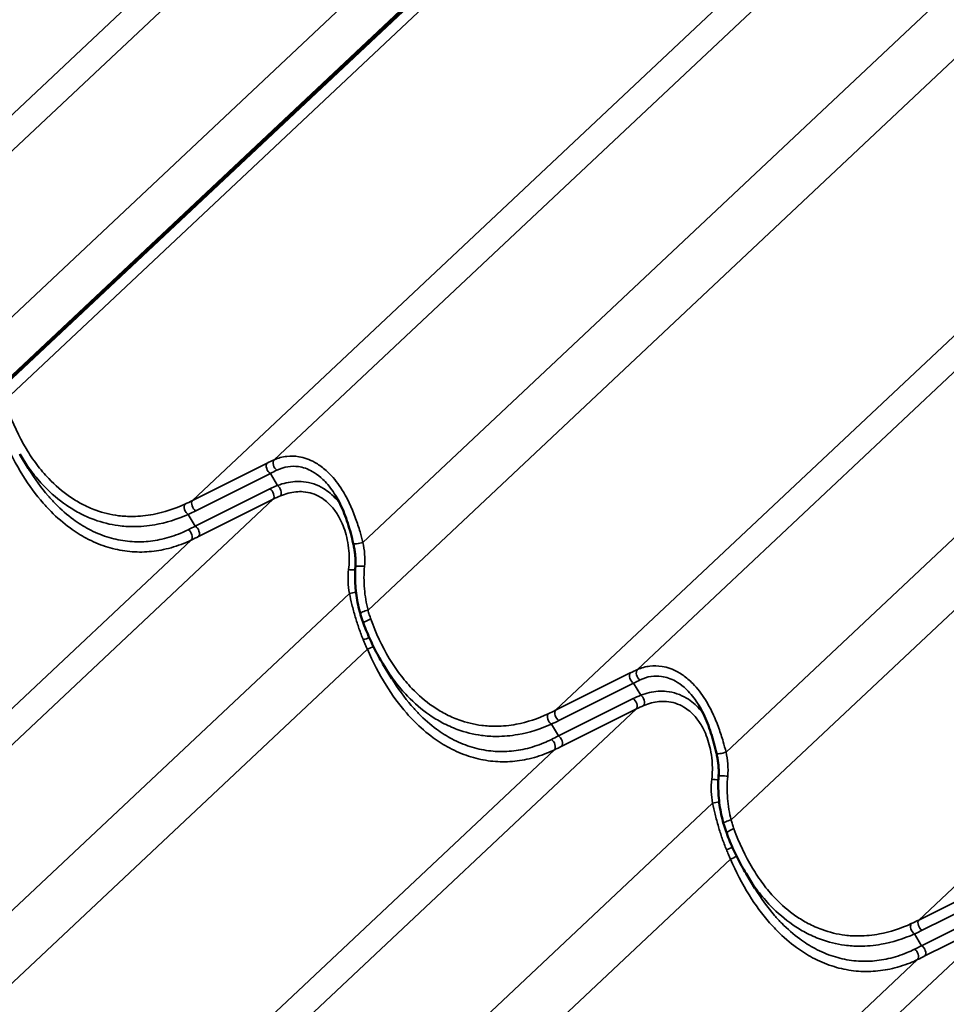
# Model space of a CAD drawing. Units: inches. Extents: x 0.6 to 33.4, y 0.4 to 21.4.
# Drawn here: x 26.4 to 28.3, y 14.2 to 16.3 of the extents above; entities that cross this region are included whole.
import ezdxf

# ---------------------------------------------------------------- set-up
doc = ezdxf.new("R2010")
doc.units = ezdxf.units.IN
doc.header["$LTSCALE"] = 2
doc.header["$MEASUREMENT"] = 0
doc.layers.add('Visible (ANSI)', color=7, linetype='Continuous', lineweight=50)
doc.layers.add('Visible Narrow (ANSI)', color=7, linetype='Continuous', lineweight=35)

msp = doc.modelspace()

# ---------------------------------------------------------------- linework, layer by layer
at = {"layer": 'Visible (ANSI)'}
for p, q in [((26.36814, 15.50076), (27.6042, 16.66192)), ((27.60491, 16.65795), (26.36748, 15.49551)), ((26.43578, 15.33906), (26.41741, 15.36936)), ((27.19003, 14.90359), (27.17166, 14.9339)), ((27.94428, 14.46813), (27.92591, 14.49843))]:
    msp.add_line(p, q, dxfattribs=at)
for points, knots in [([(27.11018, 15.1836), (27.10851, 15.19064), (27.10677, 15.19771), (27.10301, 15.21177), (27.10099, 15.21877), (27.0966, 15.23252), (27.09422, 15.23931), (27.089, 15.25265), (27.08617, 15.25919), (27.08007, 15.27178), (27.0768, 15.27785), (27.07332, 15.28358)], [0, 0, 0, 0, 0.4261983, 0.4261983, 0.8523965, 0.8523965, 1.2785948, 1.2785948, 1.7047931, 1.7047931, 2.1309914, 2.1309914, 2.1309914, 2.1309914]), ([(27.11464, 15.13571), (27.11486, 15.13885), (27.11496, 15.14203), (27.11496, 15.14842), (27.11485, 15.15163), (27.11442, 15.15807), (27.1141, 15.16128), (27.11327, 15.16771), (27.11277, 15.17092), (27.11159, 15.1773), (27.11092, 15.18047), (27.11018, 15.1836)], [0, 0, 0, 0, 0.19988543, 0.19988543, 0.39977086, 0.39977086, 0.59965628, 0.59965628, 0.79954171, 0.79954171, 0.99942714, 0.99942714, 0.99942714, 0.99942714]), ([(27.125, 15.03737), (27.12323, 15.04362), (27.12166, 15.04997), (27.11895, 15.06282), (27.1178, 15.06933), (27.11595, 15.08245), (27.11524, 15.08907), (27.11426, 15.10235), (27.114, 15.10902), (27.11396, 15.12237), (27.11417, 15.12905), (27.11464, 15.13571)], [0, 0, 0, 0, 0.3648166, 0.3648166, 0.7296331, 0.7296331, 1.0944497, 1.0944497, 1.4592662, 1.4592662, 1.8240828, 1.8240828, 1.8240828, 1.8240828]), ([(27.13153, 15.01749), (27.13104, 15.01879), (27.13056, 15.0201), (27.12963, 15.02273), (27.12917, 15.02405), (27.12828, 15.02669), (27.12784, 15.02802), (27.12699, 15.03068), (27.12658, 15.03201), (27.12577, 15.03469), (27.12538, 15.03603), (27.125, 15.03737)], [0, 0, 0, 0, 0.07817441, 0.07817441, 0.15634882, 0.15634882, 0.23452323, 0.23452323, 0.31269764, 0.31269764, 0.39087206, 0.39087206, 0.39087206, 0.39087206]), ([(27.17166, 14.9339), (27.1685, 14.9391), (27.16544, 14.9444), (27.1595, 14.95516), (27.15663, 14.96062), (27.15108, 14.97167), (27.1484, 14.97727), (27.14324, 14.98859), (27.14076, 14.9943), (27.13599, 15.00583), (27.13371, 15.01164), (27.13153, 15.01749)], [9.2864545, 9.2864545, 9.2864545, 9.2864545, 9.646907, 9.646907, 10.0073596, 10.0073596, 10.3678122, 10.3678122, 10.7282648, 10.7282648, 11.0887173, 11.0887173, 11.0887173, 11.0887173]), ([(27.86442, 14.74814), (27.86276, 14.75517), (27.86102, 14.76224), (27.85726, 14.77631), (27.85524, 14.7833), (27.85084, 14.79705), (27.84846, 14.80384), (27.84325, 14.81719), (27.84042, 14.82372), (27.83432, 14.83632), (27.83105, 14.84238), (27.82757, 14.84812)], [0, 0, 0, 0, 0.4261983, 0.4261983, 0.8523965, 0.8523965, 1.2785948, 1.2785948, 1.7047931, 1.7047931, 2.1309914, 2.1309914, 2.1309914, 2.1309914]), ([(27.86888, 14.70025), (27.8691, 14.70339), (27.86921, 14.70656), (27.86921, 14.71295), (27.86909, 14.71617), (27.86866, 14.7226), (27.86835, 14.72582), (27.86752, 14.73224), (27.86701, 14.73545), (27.86584, 14.74183), (27.86516, 14.745), (27.86442, 14.74814)], [0, 0, 0, 0, 0.19988543, 0.19988543, 0.39977086, 0.39977086, 0.59965628, 0.59965628, 0.79954171, 0.79954171, 0.99942714, 0.99942714, 0.99942714, 0.99942714]), ([(27.87925, 14.60191), (27.87747, 14.60815), (27.87591, 14.6145), (27.87319, 14.62736), (27.87205, 14.63387), (27.87019, 14.64699), (27.86948, 14.6536), (27.86851, 14.66689), (27.86825, 14.67356), (27.8682, 14.68691), (27.86842, 14.69359), (27.86888, 14.70025)], [0, 0, 0, 0, 0.3648166, 0.3648166, 0.7296331, 0.7296331, 1.0944497, 1.0944497, 1.4592662, 1.4592662, 1.8240828, 1.8240828, 1.8240828, 1.8240828]), ([(27.88577, 14.58202), (27.88529, 14.58333), (27.88481, 14.58464), (27.88387, 14.58727), (27.88342, 14.58858), (27.88253, 14.59123), (27.88209, 14.59255), (27.88124, 14.59521), (27.88083, 14.59655), (27.88002, 14.59922), (27.87963, 14.60056), (27.87925, 14.60191)], [0, 0, 0, 0, 0.07817441, 0.07817441, 0.15634882, 0.15634882, 0.23452323, 0.23452323, 0.31269764, 0.31269764, 0.39087206, 0.39087206, 0.39087206, 0.39087206]), ([(27.92591, 14.49843), (27.92275, 14.50364), (27.91969, 14.50894), (27.91375, 14.51969), (27.91088, 14.52515), (27.90533, 14.53621), (27.90265, 14.54181), (27.89749, 14.55312), (27.89501, 14.55884), (27.89024, 14.57037), (27.88796, 14.57618), (27.88577, 14.58202)], [9.2864545, 9.2864545, 9.2864545, 9.2864545, 9.646907, 9.646907, 10.0073596, 10.0073596, 10.3678122, 10.3678122, 10.7282648, 10.7282648, 11.0887173, 11.0887173, 11.0887173, 11.0887173])]:
    msp.add_open_spline(points, degree=3, knots=knots, dxfattribs=at)
at = {"layer": 'Visible Narrow (ANSI)'}
for p, q in [((26.17824, 15.78927), (27.41596, 16.95198)), ((26.00847, 15.70477), (27.24572, 16.86704)), ((26.36241, 15.61787), (27.57415, 16.75617)), ((26.36811, 15.50098), (27.60411, 16.66207)), ((26.38658, 15.48062), (27.62492, 16.64391)), ((26.94599, 15.35736), (28.1837, 16.52007)), ((26.77622, 15.27286), (28.01347, 16.43513)), ((27.13016, 15.18596), (28.3419, 16.32426)), ((27.14083, 15.04516), (28.37917, 16.20845)), ((27.70024, 14.9219), (28.93795, 16.08461)), ((27.53047, 14.8374), (28.76772, 15.99966)), ((27.88441, 14.75049), (29.09615, 15.8888)), ((27.89508, 14.60969), (29.13341, 15.77298)), ((28.28472, 14.40193), (29.52197, 15.5642)), ((26.93118, 15.35032), (26.77622, 15.27286)), ((26.78313, 15.25145), (26.93809, 15.32891)), ((26.95309, 15.30418), (26.93809, 15.32891)), ((26.93706, 15.29702), (26.78211, 15.21956)), ((25.70626, 14.1129), (26.94397, 15.27561)), ((26.78902, 15.19815), (26.94397, 15.27561)), ((26.78211, 15.21956), (26.76734, 15.24392)), ((25.53649, 14.0284), (26.77374, 15.19067)), ((25.89043, 13.94149), (27.10217, 15.0798)), ((25.9011, 13.80069), (27.13944, 14.96398)), ((27.68543, 14.91486), (27.53047, 14.8374)), ((27.53738, 14.81599), (27.69234, 14.89345)), ((27.70733, 14.86871), (27.69234, 14.89345)), ((27.69131, 14.86155), (27.53635, 14.78409)), ((26.46051, 13.67743), (27.69822, 14.84014)), ((27.54326, 14.76268), (27.69822, 14.84014)), ((27.53635, 14.78409), (27.52159, 14.80845)), ((26.29074, 13.59293), (27.52799, 14.7552)), ((26.64468, 13.50603), (27.85642, 14.64433)), ((26.65535, 13.36523), (27.89368, 14.52852)), ((28.43968, 14.47939), (28.28472, 14.40193)), ((28.29163, 14.38052), (28.44658, 14.45798)), ((28.44556, 14.42609), (28.2906, 14.34863)), ((27.21475, 13.24197), (28.45247, 14.40468)), ((28.29751, 14.32722), (28.45247, 14.40468)), ((28.2906, 14.34863), (28.27583, 14.37299)), ((27.04499, 13.15747), (28.28223, 14.31974))]:
    msp.add_line(p, q, dxfattribs=at)
for centre, major_axis, ratio, start_param, end_param in [((26.87768, 15.24934), (-0.15864, -0.11805), 0.2909443, 4.0648269, 4.1633023), ((26.95391, 15.34709), (-0.00547, 0.01216), 0.6990848, 0.3286319, 2.3453944), ((26.93911, 15.34005), (-0.00596, 0.01193), 0.6299294, 0.3017002, 2.3648035), ((26.8856, 15.23907), (0.14746, 0.11081), 0.2557482, 0.9253512, 1.0238265), ((27.13394, 15.2203), (-0.24939, 0.01655), 0.4296299, 5.5517854, 5.6502607), ((26.93605, 15.28588), (0.00596, -0.01193), 0.6299294, 0.3017002, 2.3648035), ((26.95207, 15.29304), (0.00495, -0.01238), 0.5730572, 0.3982341, 2.4149965), ((26.30428, 15.44959), (0.59813, -0.03081), 0.4255947, 5.6020337, 5.6432399), ((26.78415, 15.26259), (-0.00596, 0.01193), 0.6299294, 0.3017002, 2.3648035), ((27.13293, 15.20916), (-0.23964, 0.00708), 0.4192363, 5.5345776, 5.6330529), ((26.76835, 15.25506), (-0.00552, 0.01214), 0.6065054, 0.3431559, 2.3873365), ((26.30327, 15.43845), (0.60786, -0.04033), 0.4296299, 5.6090545, 5.6502607), ((26.9115, 15.45455), (-0.37549, -0.28048), 0.2770906, 0.9812987, 1.0225049), ((26.76582, 15.20094), (0.00577, -0.01202), 0.6600326, 0.3122461, 2.3564266), ((26.78109, 15.20842), (0.00596, -0.01193), 0.6299294, 0.3017002, 2.3648035), ((26.91942, 15.44428), (0.38668, 0.28772), 0.2909443, 4.1220961, 4.1633023), ((27.12315, 15.18667), (-0.01298, -0.00307), 0.1993919, 0, 2.0938084), ((27.1059, 15.13112), (0.01328, -0.00114), 0.1588595, 4.3088359, 5.4046757), ((27.12794, 15.13478), (-0.0133, 0.00093), 0.1237734, 4.2786589, 6.2831853), ((27.10918, 15.07909), (-0.01307, -0.00262), 0.1803308, 4.1265999, 5.2418648), ((27.13783, 15.04101), (-0.01283, -0.00364), 0.2491472, 4.4058294, 6.2831853), ((27.14402, 15.02216), (-0.01249, -0.00467), 0.2586937, 4.4031629, 6.2831853), ((27.13484, 14.98685), (0.01241, 0.00487), 0.1369885, 4.3483354, 5.4028499), ((27.14244, 14.96813), (-0.01229, -0.00518), 0.2106882, 1.2361134, 2.3617009), ((27.69335, 14.90458), (-0.00596, 0.01193), 0.6299294, 0.3017002, 2.3648035), ((27.63193, 14.81387), (-0.15864, -0.11805), 0.2909443, 4.0648269, 4.1633023), ((27.70816, 14.91163), (-0.00547, 0.01216), 0.6990848, 0.3286319, 2.3453944), ((27.63985, 14.8036), (0.14746, 0.11081), 0.2557482, 0.9253512, 1.0238265), ((27.88819, 14.78483), (-0.24939, 0.01655), 0.4296299, 5.5517854, 5.6502607), ((27.6903, 14.85041), (0.00596, -0.01193), 0.6299294, 0.3017002, 2.3648035), ((27.70632, 14.85757), (0.00495, -0.01238), 0.5730572, 0.3982341, 2.4149965), ((27.88718, 14.77369), (-0.23964, 0.00708), 0.4192363, 5.5345776, 5.6330529), ((27.5226, 14.81959), (-0.00552, 0.01214), 0.6065054, 0.3431559, 2.3873365), ((27.05853, 15.01412), (0.59813, -0.03081), 0.4255947, 5.6020337, 5.6432399), ((27.53839, 14.82713), (-0.00596, 0.01193), 0.6299294, 0.3017002, 2.3648035), ((27.05751, 15.00298), (0.60786, -0.04033), 0.4296299, 5.6090545, 5.6502607), ((27.66574, 15.01908), (-0.37549, -0.28048), 0.2770906, 0.9812987, 1.0225049), ((27.53534, 14.77296), (0.00596, -0.01193), 0.6299294, 0.3017002, 2.3648035), ((27.52006, 14.76547), (0.00577, -0.01202), 0.6600326, 0.3122461, 2.3564266), ((27.67367, 15.00881), (0.38668, 0.28772), 0.2909443, 4.1220961, 4.1633023), ((27.8774, 14.7512), (-0.01298, -0.00307), 0.1993919, 0, 2.0938084), ((27.88218, 14.69931), (-0.0133, 0.00093), 0.1237734, 4.2786589, 6.2831853), ((27.86015, 14.69566), (0.01328, -0.00114), 0.1588595, 4.3088359, 5.4046757), ((27.86343, 14.64362), (-0.01307, -0.00262), 0.1803308, 4.1265999, 5.2418648), ((27.89207, 14.60555), (-0.01283, -0.00364), 0.2491472, 4.4058294, 6.2831853), ((27.89826, 14.58669), (-0.01249, -0.00467), 0.2586937, 4.4031629, 6.2831853), ((27.88909, 14.55138), (0.01241, 0.00487), 0.1369885, 4.3483354, 5.4028499), ((27.89669, 14.53266), (-0.01229, -0.00518), 0.2106882, 1.2361134, 2.3617009), ((28.27685, 14.38413), (-0.00552, 0.01214), 0.6065054, 0.3431559, 2.3873365), ((27.81277, 14.57866), (0.59813, -0.03081), 0.4255947, 5.6020337, 5.6432399), ((28.29264, 14.39166), (-0.00596, 0.01193), 0.6299294, 0.3017002, 2.3648035), ((27.81176, 14.56752), (0.60786, -0.04033), 0.4296299, 5.6090545, 5.6502607), ((28.41999, 14.58362), (-0.37549, -0.28048), 0.2770906, 0.9812987, 1.0225049), ((28.27431, 14.33001), (0.00577, -0.01202), 0.6600326, 0.3122461, 2.3564266), ((28.28959, 14.33749), (0.00596, -0.01193), 0.6299294, 0.3017002, 2.3648035), ((28.42792, 14.57335), (0.38668, 0.28772), 0.2909443, 4.1220961, 4.1633023)]:
    msp.add_ellipse(centre, major_axis=major_axis, ratio=ratio, start_param=start_param, end_param=end_param, dxfattribs=at)
for points, knots in [([(26.76068, 15.26536), (26.73929, 15.2555), (26.71709, 15.24812), (26.68058, 15.24123), (26.66645, 15.23981), (26.64256, 15.23961), (26.63272, 15.24017), (26.60683, 15.24341), (26.59087, 15.24723), (26.56542, 15.25643), (26.55561, 15.26078), (26.54602, 15.26586), (26.53748, 15.27038), (26.52911, 15.27548), (26.50575, 15.29167), (26.49121, 15.30422), (26.46902, 15.32749), (26.46078, 15.33724), (26.44512, 15.35802), (26.43772, 15.36902), (26.41563, 15.40576), (26.40277, 15.43343), (26.39242, 15.46212)], [0, 0, 0, 0, 1.7154898, 1.7154898, 2.7879387, 2.7879387, 3.5348152, 3.5348152, 4.7596262, 4.7596262, 5.5443587, 5.5443587, 5.5443587, 6.2432555, 6.2432555, 7.5539022, 7.5539022, 8.3977217, 8.3977217, 9.2415412, 9.2415412, 11.0887173, 11.0887173, 11.0887173, 11.0887173]), ([(26.38519, 15.39945), (26.39645, 15.37346), (26.40944, 15.34824), (26.43697, 15.30406), (26.45115, 15.28472), (26.47162, 15.26132), (26.47701, 15.25552), (26.49508, 15.23731), (26.50831, 15.22587), (26.53294, 15.20789), (26.54424, 15.20077), (26.55577, 15.19463), (26.56873, 15.18772), (26.58195, 15.18206), (26.60876, 15.17322), (26.62232, 15.17006), (26.64933, 15.16625), (26.66289, 15.16558), (26.68984, 15.1666), (26.70321, 15.1683), (26.7304, 15.17407), (26.74417, 15.1783), (26.76296, 15.18576), (26.76838, 15.18813), (26.77374, 15.19067)], [-11.0888643, -11.0888643, -11.0888643, -11.0888643, -9.4745851, -9.4745851, -8.0476508, -8.0476508, -7.5557439, -7.5557439, -6.4386327, -6.4386327, -5.5444321, -5.5444321, -5.5444321, -4.5387762, -4.5387762, -3.5331203, -3.5331203, -2.5274644, -2.5274644, -1.5218085, -1.5218085, -0.4443784, -0.4443784, 0, 0, 0, 0]), ([(26.41741, 15.36936), (26.4178, 15.36872), (26.41819, 15.36808), (26.42597, 15.35539), (26.43386, 15.34388), (26.45052, 15.32212), (26.45928, 15.3119), (26.48284, 15.28748), (26.49827, 15.27428), (26.52302, 15.25719), (26.53188, 15.2518), (26.54092, 15.247), (26.55107, 15.24162), (26.56145, 15.23698), (26.58836, 15.22712), (26.60523, 15.22297), (26.63255, 15.2193), (26.64294, 15.2186), (26.66813, 15.21852), (26.68303, 15.21983), (26.72149, 15.22654), (26.74486, 15.23394), (26.76734, 15.24392)], [-9.2864545, -9.2864545, -9.2864545, -9.2864545, -9.2415412, -9.2415412, -8.3977217, -8.3977217, -7.5539022, -7.5539022, -6.2432555, -6.2432555, -5.5443587, -5.5443587, -5.5443587, -4.7596262, -4.7596262, -3.5348152, -3.5348152, -2.7879387, -2.7879387, -1.7154898, -1.7154898, 0, 0, 0, 0]), ([(27.13016, 15.18596), (27.1283, 15.19311), (27.12634, 15.20034), (27.12149, 15.21701), (27.11848, 15.22644), (27.11146, 15.246), (27.10731, 15.25625), (27.09801, 15.27608), (27.09286, 15.28566), (27.0795, 15.30701), (27.07077, 15.31837), (27.06119, 15.32813), (27.05792, 15.33147), (27.05456, 15.33461), (27.0445, 15.34317), (27.03753, 15.34806), (27.01958, 15.35808), (27.00832, 15.36204), (26.98875, 15.36526), (26.98037, 15.36543), (26.96304, 15.36342), (26.9542, 15.36095), (26.94599, 15.35736)], [0, 0, 0, 0, 0.4048175, 0.4048175, 0.9326163, 0.9326163, 1.5189829, 1.5189829, 2.1053547, 2.1053547, 2.9116895, 2.9116895, 2.9116895, 3.1870715, 3.1870715, 3.7180243, 3.7180243, 4.5242663, 4.5242663, 5.1374022, 5.1374022, 5.823379, 5.823379, 5.823379, 5.823379]), ([(26.76735, 15.21213), (26.76226, 15.20962), (26.75711, 15.20728), (26.73927, 15.19987), (26.72621, 15.19564), (26.70043, 15.18977), (26.68774, 15.18798), (26.66221, 15.18669), (26.64937, 15.18719), (26.6238, 15.19055), (26.61097, 15.19344), (26.58561, 15.20166), (26.57312, 15.20697), (26.56087, 15.21348), (26.54998, 15.21927), (26.53931, 15.22601), (26.51607, 15.24307), (26.5036, 15.25394), (26.48657, 15.27129), (26.48149, 15.27682), (26.46222, 15.29915), (26.44888, 15.31764), (26.43643, 15.338), (26.4361, 15.33853), (26.43578, 15.33906)], [0, 0, 0, 0, 0.4443784, 0.4443784, 1.5218085, 1.5218085, 2.5274644, 2.5274644, 3.5331203, 3.5331203, 4.5387762, 4.5387762, 5.5444321, 5.5444321, 5.5444321, 6.4386327, 6.4386327, 7.5557439, 7.5557439, 8.0476508, 8.0476508, 9.4745851, 9.4745851, 9.5124688, 9.5124688, 9.5124688, 9.5124688]), ([(26.95167, 15.33585), (26.95883, 15.33935), (26.96655, 15.34185), (26.98164, 15.34416), (26.98894, 15.34423), (27.00594, 15.34184), (27.01569, 15.33853), (27.03122, 15.32989), (27.03724, 15.32562), (27.0459, 15.31808), (27.0488, 15.31531), (27.05161, 15.31236), (27.05959, 15.30399), (27.06686, 15.29424), (27.07332, 15.28359)], [-5.823379, -5.823379, -5.823379, -5.823379, -5.1374022, -5.1374022, -4.5242663, -4.5242663, -3.7180243, -3.7180243, -3.1870715, -3.1870715, -2.9116895, -2.9116895, -2.9116895, -2.1309914, -2.1309914, -2.1309914, -2.1309914]), ([(27.08246, 15.26683), (27.08019, 15.26981), (27.07781, 15.27268), (27.07534, 15.27542), (27.06723, 15.28442), (27.05808, 15.29205), (27.03546, 15.30561), (27.02115, 15.31035), (26.99497, 15.3131), (26.98282, 15.31225), (26.96488, 15.30819), (26.95893, 15.30638), (26.95309, 15.30418)], [2.6872993, 2.6872993, 2.6872993, 2.6872993, 2.9116339, 2.9116339, 2.9116339, 3.6459456, 3.6459456, 4.618986, 4.618986, 5.4208279, 5.4208279, 5.8232678, 5.8232678, 5.8232678, 5.8232678]), ([(26.95938, 15.28273), (26.96454, 15.28487), (26.96977, 15.28666), (26.98554, 15.2908), (26.99618, 15.29188), (27.01903, 15.29004), (27.03145, 15.28609), (27.051, 15.27435), (27.05888, 15.26764), (27.06581, 15.25968), (27.06851, 15.25658), (27.07107, 15.2533), (27.07783, 15.24363), (27.08175, 15.23681), (27.09075, 15.21769), (27.09494, 15.20479), (27.09931, 15.18374), (27.10044, 15.17595), (27.10216, 15.15545), (27.10204, 15.14247), (27.10052, 15.12963)], [-5.8232678, -5.8232678, -5.8232678, -5.8232678, -5.4208279, -5.4208279, -4.618986, -4.618986, -3.6459456, -3.6459456, -2.9116339, -2.9116339, -2.9116339, -2.6258006, -2.6258006, -2.1066437, -2.1066437, -1.2549889, -1.2549889, -0.7736647, -0.7736647, 0, 0, 0, 0]), ([(27.13363, 15.13588), (27.13445, 15.14439), (27.13446, 15.15306), (27.13317, 15.16984), (27.13189, 15.17806), (27.13016, 15.18596)], [0, 0, 0, 0, 0.50590823, 0.50590823, 0.99942714, 0.99942714, 0.99942714, 0.99942714]), ([(27.10052, 15.12963), (27.09953, 15.12132), (27.09921, 15.11284), (27.09983, 15.09613), (27.10076, 15.0878), (27.10217, 15.0798)], [-0.99943129, -0.99943129, -0.99943129, -0.99943129, -0.4990595, -0.4990595, 0, 0, 0, 0]), ([(27.14083, 15.04516), (27.13898, 15.05233), (27.13743, 15.05967), (27.13494, 15.07457), (27.134, 15.08214), (27.13338, 15.08977), (27.13276, 15.0974), (27.13246, 15.10509), (27.13253, 15.1205), (27.1329, 15.12821), (27.13363, 15.13588)], [0, 0, 0, 0, 0.4560207, 0.4560207, 0.9120414, 0.9120414, 0.9120414, 1.3680621, 1.3680621, 1.8240828, 1.8240828, 1.8240828, 1.8240828]), ([(27.10217, 15.0798), (27.10384, 15.07225), (27.10559, 15.06466), (27.1096, 15.04845), (27.1119, 15.03979), (27.11442, 15.03118), (27.11679, 15.02308), (27.11934, 15.01502), (27.12487, 14.9991), (27.12785, 14.99123), (27.13104, 14.98353)], [-1.8293764, -1.8293764, -1.8293764, -1.8293764, -1.4011872, -1.4011872, -0.9146882, -0.9146882, -0.9146882, -0.4573441, -0.4573441, 0, 0, 0, 0]), ([(27.14667, 15.02665), (27.14557, 15.02969), (27.14454, 15.03275), (27.14259, 15.03892), (27.14168, 15.04203), (27.14083, 15.04516)], [0, 0, 0, 0, 0.19543603, 0.19543603, 0.39087206, 0.39087206, 0.39087206, 0.39087206]), ([(27.51492, 14.82989), (27.49354, 14.82004), (27.47133, 14.81265), (27.43483, 14.80577), (27.42069, 14.80434), (27.39681, 14.80415), (27.38696, 14.80471), (27.36108, 14.80794), (27.34511, 14.81176), (27.31967, 14.82097), (27.30986, 14.82532), (27.30027, 14.8304), (27.29172, 14.83492), (27.28336, 14.84002), (27.26, 14.8562), (27.24545, 14.86875), (27.22327, 14.89203), (27.21503, 14.90178), (27.19937, 14.92255), (27.19197, 14.93356), (27.16988, 14.9703), (27.15702, 14.99797), (27.14667, 15.02665)], [0, 0, 0, 0, 1.7154898, 1.7154898, 2.7879387, 2.7879387, 3.5348152, 3.5348152, 4.7596262, 4.7596262, 5.5443587, 5.5443587, 5.5443587, 6.2432555, 6.2432555, 7.5539022, 7.5539022, 8.3977217, 8.3977217, 9.2415412, 9.2415412, 11.0887173, 11.0887173, 11.0887173, 11.0887173]), ([(27.13104, 14.98353), (27.13241, 14.98023), (27.13379, 14.97696), (27.13659, 14.97044), (27.13801, 14.9672), (27.13944, 14.96398)], [-0.39087206, -0.39087206, -0.39087206, -0.39087206, -0.19543603, -0.19543603, 0, 0, 0, 0]), ([(27.13944, 14.96398), (27.1507, 14.938), (27.16368, 14.91278), (27.19122, 14.8686), (27.20539, 14.84926), (27.22587, 14.82585), (27.23126, 14.82006), (27.24933, 14.80185), (27.26256, 14.79041), (27.28718, 14.77242), (27.29849, 14.7653), (27.31002, 14.75916), (27.32298, 14.75226), (27.33619, 14.74659), (27.36301, 14.73775), (27.37657, 14.7346), (27.40358, 14.73079), (27.41714, 14.73011), (27.44408, 14.73113), (27.45746, 14.73283), (27.48465, 14.7386), (27.49841, 14.74283), (27.5172, 14.7503), (27.52263, 14.75266), (27.52799, 14.7552)], [-11.0888643, -11.0888643, -11.0888643, -11.0888643, -9.4745851, -9.4745851, -8.0476508, -8.0476508, -7.5557439, -7.5557439, -6.4386327, -6.4386327, -5.5444321, -5.5444321, -5.5444321, -4.5387762, -4.5387762, -3.5331203, -3.5331203, -2.5274644, -2.5274644, -1.5218085, -1.5218085, -0.4443784, -0.4443784, 0, 0, 0, 0]), ([(27.17166, 14.9339), (27.17205, 14.93325), (27.17244, 14.93261), (27.18022, 14.91993), (27.1881, 14.90841), (27.20476, 14.88666), (27.21352, 14.87644), (27.23709, 14.85201), (27.25252, 14.83881), (27.27727, 14.82173), (27.28613, 14.81634), (27.29517, 14.81154), (27.30532, 14.80615), (27.3157, 14.80152), (27.3426, 14.79166), (27.35947, 14.7875), (27.3868, 14.78383), (27.39719, 14.78314), (27.42238, 14.78305), (27.43728, 14.78436), (27.47573, 14.79107), (27.49911, 14.79847), (27.52159, 14.80845)], [-9.2864545, -9.2864545, -9.2864545, -9.2864545, -9.2415412, -9.2415412, -8.3977217, -8.3977217, -7.5539022, -7.5539022, -6.2432555, -6.2432555, -5.5443587, -5.5443587, -5.5443587, -4.7596262, -4.7596262, -3.5348152, -3.5348152, -2.7879387, -2.7879387, -1.7154898, -1.7154898, 0, 0, 0, 0]), ([(27.88441, 14.75049), (27.88255, 14.75764), (27.88059, 14.76488), (27.87573, 14.78155), (27.87273, 14.79098), (27.86571, 14.81054), (27.86156, 14.82078), (27.85226, 14.84061), (27.84711, 14.85019), (27.83374, 14.87155), (27.82502, 14.8829), (27.81544, 14.89267), (27.81217, 14.896), (27.80881, 14.89914), (27.79875, 14.9077), (27.79178, 14.91259), (27.77382, 14.92262), (27.76257, 14.92658), (27.743, 14.92979), (27.73461, 14.92996), (27.71729, 14.92796), (27.70844, 14.92548), (27.70024, 14.9219)], [0, 0, 0, 0, 0.4048175, 0.4048175, 0.9326163, 0.9326163, 1.5189829, 1.5189829, 2.1053547, 2.1053547, 2.9116895, 2.9116895, 2.9116895, 3.1870715, 3.1870715, 3.7180243, 3.7180243, 4.5242663, 4.5242663, 5.1374022, 5.1374022, 5.823379, 5.823379, 5.823379, 5.823379]), ([(27.52159, 14.77667), (27.51651, 14.77416), (27.51135, 14.77181), (27.49352, 14.76441), (27.48046, 14.76017), (27.45467, 14.7543), (27.44199, 14.75251), (27.41646, 14.75122), (27.40361, 14.75172), (27.37805, 14.75509), (27.36521, 14.75798), (27.33986, 14.7662), (27.32736, 14.77151), (27.31512, 14.77802), (27.30423, 14.78381), (27.29355, 14.79054), (27.27032, 14.8076), (27.25785, 14.81848), (27.24082, 14.83583), (27.23574, 14.84136), (27.21646, 14.86369), (27.20313, 14.88217), (27.19067, 14.90254), (27.19035, 14.90306), (27.19003, 14.90359)], [0, 0, 0, 0, 0.4443784, 0.4443784, 1.5218085, 1.5218085, 2.5274644, 2.5274644, 3.5331203, 3.5331203, 4.5387762, 4.5387762, 5.5444321, 5.5444321, 5.5444321, 6.4386327, 6.4386327, 7.5557439, 7.5557439, 8.0476508, 8.0476508, 9.4745851, 9.4745851, 9.5124688, 9.5124688, 9.5124688, 9.5124688]), ([(27.70591, 14.90039), (27.71308, 14.90389), (27.72079, 14.90639), (27.73589, 14.9087), (27.74318, 14.90877), (27.76018, 14.90638), (27.76994, 14.90307), (27.78546, 14.89442), (27.79148, 14.89015), (27.80015, 14.88262), (27.80305, 14.87985), (27.80586, 14.8769), (27.81384, 14.86853), (27.82111, 14.85878), (27.82757, 14.84812)], [-5.823379, -5.823379, -5.823379, -5.823379, -5.1374022, -5.1374022, -4.5242663, -4.5242663, -3.7180243, -3.7180243, -3.1870715, -3.1870715, -2.9116895, -2.9116895, -2.9116895, -2.1309914, -2.1309914, -2.1309914, -2.1309914]), ([(27.83671, 14.83137), (27.83444, 14.83434), (27.83206, 14.83721), (27.82958, 14.83996), (27.82148, 14.84895), (27.81232, 14.85659), (27.7897, 14.87015), (27.7754, 14.87488), (27.74921, 14.87764), (27.73707, 14.87678), (27.71912, 14.87273), (27.71318, 14.87091), (27.70733, 14.86871)], [2.6872993, 2.6872993, 2.6872993, 2.6872993, 2.9116339, 2.9116339, 2.9116339, 3.6459456, 3.6459456, 4.618986, 4.618986, 5.4208279, 5.4208279, 5.8232678, 5.8232678, 5.8232678, 5.8232678]), ([(27.71363, 14.84726), (27.71878, 14.8494), (27.72402, 14.8512), (27.73979, 14.85533), (27.75042, 14.85641), (27.77327, 14.85457), (27.7857, 14.85063), (27.80525, 14.83888), (27.81312, 14.83218), (27.82006, 14.82422), (27.82276, 14.82112), (27.82531, 14.81783), (27.83208, 14.80817), (27.836, 14.80135), (27.84499, 14.78223), (27.84919, 14.76933), (27.85356, 14.74827), (27.85468, 14.74048), (27.85641, 14.71998), (27.85629, 14.70701), (27.85477, 14.69416)], [-5.8232678, -5.8232678, -5.8232678, -5.8232678, -5.4208279, -5.4208279, -4.618986, -4.618986, -3.6459456, -3.6459456, -2.9116339, -2.9116339, -2.9116339, -2.6258006, -2.6258006, -2.1066437, -2.1066437, -1.2549889, -1.2549889, -0.7736647, -0.7736647, 0, 0, 0, 0]), ([(27.88788, 14.70042), (27.88869, 14.70892), (27.88871, 14.71759), (27.88742, 14.73437), (27.88613, 14.74259), (27.88441, 14.75049)], [0, 0, 0, 0, 0.50590823, 0.50590823, 0.99942714, 0.99942714, 0.99942714, 0.99942714]), ([(27.89508, 14.60969), (27.89323, 14.61686), (27.89168, 14.6242), (27.88918, 14.6391), (27.88824, 14.64667), (27.88762, 14.6543), (27.887, 14.66193), (27.8867, 14.66963), (27.88677, 14.68503), (27.88714, 14.69275), (27.88788, 14.70042)], [0, 0, 0, 0, 0.4560207, 0.4560207, 0.9120414, 0.9120414, 0.9120414, 1.3680621, 1.3680621, 1.8240828, 1.8240828, 1.8240828, 1.8240828]), ([(27.85477, 14.69416), (27.85378, 14.68586), (27.85346, 14.67738), (27.85407, 14.66067), (27.85501, 14.65234), (27.85642, 14.64433)], [-0.99943129, -0.99943129, -0.99943129, -0.99943129, -0.4990595, -0.4990595, 0, 0, 0, 0]), ([(27.85642, 14.64433), (27.85808, 14.63679), (27.85983, 14.62919), (27.86384, 14.61298), (27.86615, 14.60432), (27.86867, 14.59571), (27.87103, 14.58761), (27.87359, 14.57955), (27.87912, 14.56363), (27.88209, 14.55577), (27.88529, 14.54806)], [-1.8293764, -1.8293764, -1.8293764, -1.8293764, -1.4011872, -1.4011872, -0.9146882, -0.9146882, -0.9146882, -0.4573441, -0.4573441, 0, 0, 0, 0]), ([(27.90091, 14.59119), (27.89982, 14.59422), (27.89878, 14.59729), (27.89684, 14.60346), (27.89593, 14.60657), (27.89508, 14.60969)], [0, 0, 0, 0, 0.19543603, 0.19543603, 0.39087206, 0.39087206, 0.39087206, 0.39087206]), ([(28.26917, 14.39443), (28.24779, 14.38457), (28.22558, 14.37719), (28.18908, 14.3703), (28.17494, 14.36888), (28.15106, 14.36869), (28.14121, 14.36924), (28.11533, 14.37248), (28.09936, 14.3763), (28.07392, 14.3855), (28.0641, 14.38985), (28.05451, 14.39493), (28.04597, 14.39945), (28.03761, 14.40455), (28.01425, 14.42074), (27.9997, 14.43329), (27.97752, 14.45656), (27.96928, 14.46631), (27.95362, 14.48709), (27.94622, 14.49809), (27.92413, 14.53483), (27.91127, 14.5625), (27.90091, 14.59119)], [0, 0, 0, 0, 1.7154898, 1.7154898, 2.7879387, 2.7879387, 3.5348152, 3.5348152, 4.7596262, 4.7596262, 5.5443587, 5.5443587, 5.5443587, 6.2432555, 6.2432555, 7.5539022, 7.5539022, 8.3977217, 8.3977217, 9.2415412, 9.2415412, 11.0887173, 11.0887173, 11.0887173, 11.0887173]), ([(27.88529, 14.54806), (27.88666, 14.54477), (27.88804, 14.54149), (27.89084, 14.53497), (27.89225, 14.53173), (27.89368, 14.52852)], [-0.39087206, -0.39087206, -0.39087206, -0.39087206, -0.19543603, -0.19543603, 0, 0, 0, 0]), ([(27.89368, 14.52852), (27.90494, 14.50253), (27.91793, 14.47731), (27.94546, 14.43313), (27.95964, 14.41379), (27.98011, 14.39039), (27.98551, 14.38459), (28.00358, 14.36638), (28.01681, 14.35494), (28.04143, 14.33696), (28.05274, 14.32984), (28.06426, 14.3237), (28.07722, 14.31679), (28.09044, 14.31113), (28.11725, 14.30229), (28.13082, 14.29913), (28.15782, 14.29532), (28.17139, 14.29465), (28.19833, 14.29567), (28.21171, 14.29737), (28.23889, 14.30314), (28.25266, 14.30737), (28.27145, 14.31483), (28.27688, 14.3172), (28.28223, 14.31974)], [-11.0888643, -11.0888643, -11.0888643, -11.0888643, -9.4745851, -9.4745851, -8.0476508, -8.0476508, -7.5557439, -7.5557439, -6.4386327, -6.4386327, -5.5444321, -5.5444321, -5.5444321, -4.5387762, -4.5387762, -3.5331203, -3.5331203, -2.5274644, -2.5274644, -1.5218085, -1.5218085, -0.4443784, -0.4443784, 0, 0, 0, 0]), ([(27.92591, 14.49843), (27.9263, 14.49779), (27.92669, 14.49715), (27.93447, 14.48446), (27.94235, 14.47295), (27.95901, 14.45119), (27.96777, 14.44097), (27.99133, 14.41655), (28.00676, 14.40335), (28.03151, 14.38626), (28.04037, 14.38087), (28.04942, 14.37607), (28.05957, 14.37069), (28.06995, 14.36605), (28.09685, 14.35619), (28.11372, 14.35204), (28.14105, 14.34837), (28.15143, 14.34767), (28.17663, 14.34759), (28.19153, 14.3489), (28.22998, 14.35561), (28.25335, 14.36301), (28.27583, 14.37299)], [-9.2864545, -9.2864545, -9.2864545, -9.2864545, -9.2415412, -9.2415412, -8.3977217, -8.3977217, -7.5539022, -7.5539022, -6.2432555, -6.2432555, -5.5443587, -5.5443587, -5.5443587, -4.7596262, -4.7596262, -3.5348152, -3.5348152, -2.7879387, -2.7879387, -1.7154898, -1.7154898, 0, 0, 0, 0]), ([(28.27584, 14.3412), (28.27075, 14.33869), (28.2656, 14.33635), (28.24777, 14.32894), (28.2347, 14.32471), (28.20892, 14.31884), (28.19624, 14.31705), (28.17071, 14.31576), (28.15786, 14.31626), (28.13229, 14.31962), (28.11946, 14.32251), (28.0941, 14.33073), (28.08161, 14.33604), (28.06937, 14.34255), (28.05848, 14.34834), (28.0478, 14.35508), (28.02457, 14.37214), (28.01209, 14.38302), (27.99506, 14.40036), (27.98998, 14.40589), (27.97071, 14.42822), (27.95738, 14.44671), (27.94492, 14.46707), (27.9446, 14.4676), (27.94428, 14.46813)], [0, 0, 0, 0, 0.4443784, 0.4443784, 1.5218085, 1.5218085, 2.5274644, 2.5274644, 3.5331203, 3.5331203, 4.5387762, 4.5387762, 5.5444321, 5.5444321, 5.5444321, 6.4386327, 6.4386327, 7.5557439, 7.5557439, 8.0476508, 8.0476508, 9.4745851, 9.4745851, 9.5124688, 9.5124688, 9.5124688, 9.5124688])]:
    msp.add_open_spline(points, degree=3, knots=knots, dxfattribs=at)

doc.saveas('drawing.dxf')
